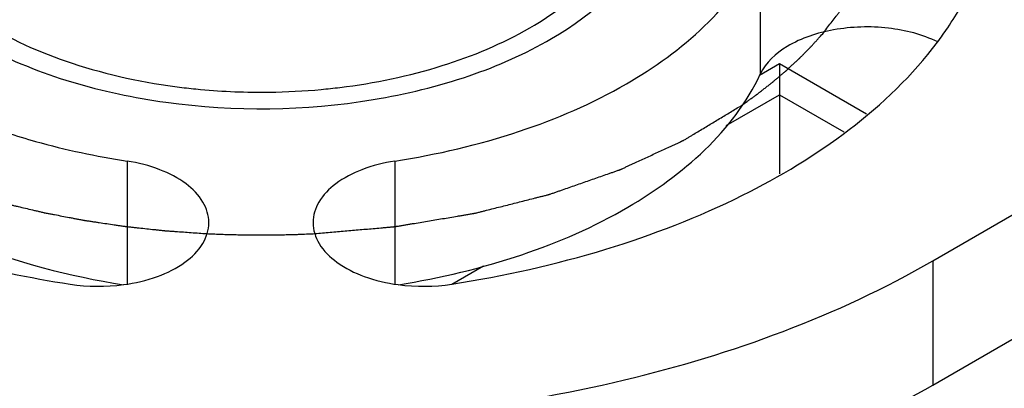
# Model space of a CAD drawing. Units: inches. Extents: x 0.5 to 33.6, y 0.5 to 21.6.
# Drawn here: x 1.9 to 2.1, y 20.2 to 20.3 of the extents above; entities that cross this region are included whole.
import ezdxf

# ---------------------------------------------------------------- set-up
doc = ezdxf.new("R2010")
doc.units = ezdxf.units.IN
doc.header["$LTSCALE"] = 1.87
doc.header["$MEASUREMENT"] = 0
doc.layers.get('0').update_dxf_attribs({"linetype": 'CONTINUOUS'})
doc.layers.add('AXIS', color=7, linetype='CONTINUOUS')
doc.layers.add('CURVES', color=7, linetype='CONTINUOUS')

msp = doc.modelspace()

# ---------------------------------------------------------------- linework, layer by layer
at = {"color": 7, "linetype": 'CONTINUOUS'}
for p, q in [((2.0866066835, 20.3108121698), (2.0907590904, 20.3132095487)), ((2.0907590904, 20.3132095487), (2.1087802361, 20.3028052708)), ((2.0907590904, 20.3132095487), (2.0907591136, 20.3067804647)), ((2.0797036537, 20.3003976301), (2.0907591136, 20.3067804647)), ((2.0907591136, 20.3067804647), (2.0907591136, 20.290414208)), ((2.0907591136, 20.3067804647), (2.1040516386, 20.2991061955)), ((2.022835514, 20.2675649903), (2.0294340083, 20.27137461))]:
    msp.add_line(p, q, dxfattribs=at)
for centre, radius, start, end in [((1.9829763048, 20.4391097178), 0.1318083894, 263.0087136823, 264.6923390465), ((1.9832880981, 20.4427611215), 0.135472982, 264.7038901493, 270.7291422001), ((1.9833382496, 20.4423816031), 0.1350928637, 270.7099219283, 275.2970667405), ((1.9836139919, 20.4392021599), 0.1319015435, 275.3053027265, 276.9924370402)]:
    msp.add_arc(centre, radius, start, end, dxfattribs=at)
for points, knots in [([(2.0389789622, 20.320603343), (2.0443941796, 20.3237298015), (2.0537727038, 20.3307098547), (2.0598897773, 20.3410147194), (2.0611914457, 20.3460879322)], [0, 0, 0, 0, 0.5441845886, 1, 1, 1, 1]), ([(1.9257372659, 20.3169192489), (1.9373863821, 20.310681988), (1.9645344223, 20.3030981554), (1.9993128026, 20.3034785311), (2.0260962052, 20.3099932612), (2.0472903719, 20.3192111051), (2.0606376972, 20.3307352978), (2.0649618234, 20.3398850323)], [0, 0, 0, 0, 0.2605180018, 0.5427588648, 0.6774470288, 0.8004773163, 1, 1, 1, 1]), ([(1.9251799171, 20.3220787761), (1.931080887, 20.3183515364), (1.94471569, 20.3123090812), (1.9592265614, 20.3092267836), (1.9669327994, 20.3082813666)], [0, 0, 0, 0, 0.4733954698, 1, 1, 1, 1]), ([(1.9996714653, 20.3082816698), (2.0068442909, 20.3091617639), (2.0204302694, 20.3119665683), (2.0332879484, 20.3173176543), (2.0389789622, 20.320603343)], [0, 0, 0, 0, 0.5237428986, 1, 1, 1, 1])]:
    msp.add_open_spline(points, degree=3, knots=knots, dxfattribs=at)
at = {"layer": 'AXIS', "color": 7, "linetype": 'CONTINUOUS'}
for p, q in [((2.1224958589, 20.272385931), (2.3062315016, 20.3784651206)), ((2.1224958589, 20.2466693195), (2.3062315016, 20.3527485091)), ((2.0867388728, 20.3367468897), (2.0867388728, 20.3110302782)), ((1.9555854065, 20.2930292723), (1.9555854065, 20.2676175211)), ((2.011017517, 20.2930294055), (2.011017517, 20.2676177298)), ((2.1224958589, 20.272385931), (2.1224958589, 20.2466693195))]:
    msp.add_line(p, q, dxfattribs=at)
for centre, radius, start, end in [((1.9496772099, 20.3060558254), 0.0389462424, 261.2692486692, 277.6204484335), ((2.0169258968, 20.3060559594), 0.038946215, 262.3795412442, 278.7310314975)]:
    msp.add_arc(centre, radius, start, end, dxfattribs=at)
for points, knots in [([(2.011017517, 20.2930294055), (2.0197653844, 20.2943827085), (2.0363984624, 20.2982893908), (2.0638776671, 20.310007682), (2.0812387094, 20.3248956568), (2.0867388728, 20.3367468897)], [0, 0, 0, 0, 0.2950356294, 0.5645303708, 1, 1, 1, 1]), ([(2.1234281969, 20.317635918), (2.1241692326, 20.3186217818), (2.1269545757, 20.3225188942), (2.1293547903, 20.3266965688), (2.1308520699, 20.3299227656)], [0, 0, 0, 0, 0.257475368, 1, 1, 1, 1]), ([(2.1235004229, 20.3177040062), (2.1203191799, 20.3192503468), (2.1130726729, 20.3210907376), (2.1022225406, 20.3207486204), (2.0927216413, 20.3177429913), (2.0878577958, 20.313441228), (2.0867388728, 20.3110302782)], [0, 0, 0, 0, 0.26422088, 0.5464807332, 0.8014551017, 1, 1, 1, 1]), ([(2.022837783, 20.2675610602), (2.0336153181, 20.2692283546), (2.0542786043, 20.2738379237), (2.0898273665, 20.2875360342), (2.1131496258, 20.3039614462), (2.1234281969, 20.317635918)], [0, 0, 0, 0, 0.2858251691, 0.551654949, 1, 1, 1, 1]), ([(2.0117802848, 20.2674325446), (2.0204461149, 20.2688129469), (2.0369151015, 20.2727519875), (2.0641230996, 20.2844712412), (2.0812824529, 20.2992732996), (2.0867388728, 20.3110302782)], [0, 0, 0, 0, 0.2949651945, 0.564314748, 1, 1, 1, 1]), ([(1.9306546044, 20.2989101036), (1.9326342087, 20.298264868), (1.9408147132, 20.2957953824), (1.9491998431, 20.2940170918), (1.9555854065, 20.2930292723)], [0, 0, 0, 0, 0.2437028519, 1, 1, 1, 1]), ([(1.9725099115, 20.2802963342), (1.9725097918, 20.2817654311), (1.9714939231, 20.2849811996), (1.9676801602, 20.2887668924), (1.9621895893, 20.291594234), (1.9578927186, 20.2926723409), (1.9555854065, 20.2930292723)], [0, 0, 0, 0, 0.1937680955, 0.4207132114, 0.6920547944, 1, 1, 1, 1]), ([(2.011017517, 20.2930294055), (2.008710226, 20.2926724655), (2.0044133975, 20.2915943479), (1.9989228854, 20.2887670063), (1.9951091692, 20.2849813284), (1.9940933154, 20.2817655835), (1.9940931956, 20.2802964963)], [0, 0, 0, 0, 0.3079451196, 0.5792865042, 0.8062316195, 1, 1, 1, 1]), ([(1.9125930102, 20.28059988), (1.915698852, 20.2790233416), (1.9291915349, 20.2729567672), (1.9436673153, 20.269209297), (1.9548228277, 20.2674323773)], [0, 0, 0, 0, 0.2356731674, 1, 1, 1, 1]), ([(1.9548418766, 20.2674535454), (1.9572339347, 20.2677744812), (1.9617010813, 20.2688072251), (1.9674296083, 20.2716320649), (1.9714331626, 20.2754763367), (1.9725100344, 20.2787878227), (1.9725099115, 20.2802963342)], [0, 0, 0, 0, 0.3082180803, 0.5803841347, 0.8073535847, 1, 1, 1, 1]), ([(1.9940931956, 20.2802964963), (1.9940930726, 20.278787985), (1.995169944, 20.2754764994), (1.9991734973, 20.2716322277), (2.0049020232, 20.2688073877), (2.0093691691, 20.2677746436), (2.0117612269, 20.2674537075)], [0, 0, 0, 0, 0.1926464203, 0.4196158675, 0.6917819182, 1, 1, 1, 1]), ([(1.9108794578, 20.2750974304), (1.9135051028, 20.2742811763), (1.9243156839, 20.2711546971), (1.9353630278, 20.2688606981), (1.9437655078, 20.2675608701)], [0, 0, 0, 0, 0.2443646958, 1, 1, 1, 1]), ([(1.8441073623, 20.2723852619), (1.8638673072, 20.2609771105), (1.9098224079, 20.2443273635), (1.9833018294, 20.2363501575), (2.0567811401, 20.2443276988), (2.1027360601, 20.260977674), (2.1224958589, 20.272385931)], [0, 0, 0, 0, 0.2372183424, 0.5000005262, 0.7627824235, 1, 1, 1, 1]), ([(1.8441073623, 20.2466686503), (1.861428045, 20.2366687757), (1.9012384152, 20.2213203761), (1.943189954, 20.21503166), (1.9652805967, 20.2138589123)], [0, 0, 0, 0, 0.4748151819, 1, 1, 1, 1]), ([(2.0014068946, 20.2138634584), (2.0234824801, 20.215041011), (2.0654047056, 20.2213338415), (2.1051866163, 20.2366758832), (2.1224958589, 20.2466693195)], [0, 0, 0, 0, 0.5251818685, 1, 1, 1, 1])]:
    msp.add_open_spline(points, degree=3, knots=knots, dxfattribs=at)
at = {"layer": 'CURVES', "color": 7, "linetype": 'CONTINUOUS'}
for points, knots in [([(2.0999076836, 20.3196709582), (2.1004763887, 20.3204201284), (2.1013294451, 20.3215438843), (2.1023246818, 20.3228549304), (2.1028933824, 20.3236041031), (2.103319925, 20.3241659728), (2.1036753227, 20.3246342289), (2.1039597629, 20.3250087635), (2.10413726, 20.3252430075), (2.1042798945, 20.3254300367), (2.104367588, 20.3255477649), (2.1044410709, 20.3256400351), (2.1044870707, 20.325714474), (2.1045305171, 20.3257903801), (2.1046187232, 20.3259414377), (2.1047504808, 20.326168341), (2.1049264729, 20.3264706976), (2.1051023807, 20.3267731027), (2.1053369537, 20.3271762925), (2.105747443, 20.3278818826), (2.1063338623, 20.3288898645), (2.1069202835, 20.3298978472), (2.1073307702, 20.3306034362), (2.1075653474, 20.3310066277), (2.1077412423, 20.3313090276), (2.1079172826, 20.3316114035), (2.1080489053, 20.3318382528), (2.1081372874, 20.3319893809), (2.1081731705, 20.3320525067), (2.1082040763, 20.3321026441), (2.108226939, 20.33215411), (2.1082632117, 20.3322447927), (2.1083169796, 20.3323740173), (2.1084019187, 20.3325809566), (2.1085084656, 20.3328395692), (2.1086787322, 20.3332533837), (2.1088916369, 20.3337706401), (2.1091470919, 20.3343913528), (2.1094025551, 20.3350120641), (2.1096580163, 20.3356327758), (2.1099134773, 20.3362534875), (2.110168941, 20.3368741988), (2.1103818186, 20.3373914593), (2.1105521406, 20.3378052655), (2.1106585463, 20.3380638993), (2.1107437752, 20.338270795), (2.1108074113, 20.338425998), (2.1108613498, 20.3385552342), (2.1109024631, 20.3386588468), (2.1109388656, 20.3387359451), (2.110954017, 20.3388153763), (2.1109816421, 20.3389204697), (2.1110136267, 20.339052116), (2.1110530983, 20.3392099719), (2.1111053463, 20.3394204882), (2.1111707867, 20.3396836193), (2.1112754185, 20.3401046371), (2.1114062333, 20.3406309066), (2.1115632003, 20.3412624311), (2.1117201701, 20.3418939554), (2.1118771397, 20.3425254797), (2.1120341072, 20.3431570041), (2.1121910831, 20.343788528), (2.11232187, 20.3443147994), (2.1124265587, 20.3447358132), (2.1124918543, 20.3449989544), (2.1125443997, 20.34520945), (2.1125765356, 20.3453410494), (2.1126004436, 20.3454330895), (2.1126118947, 20.3454858082), (2.1126150194, 20.3455389954), (2.1126217713, 20.3456053193), (2.1126356334, 20.3457646284), (2.1126574104, 20.3460035368), (2.1126858841, 20.3463221128), (2.1127145083, 20.3466406804), (2.1127526213, 20.3470654402), (2.1128193437, 20.3478087684), (2.1129146473, 20.3488706667), (2.1130099604, 20.349932564), (2.1130766695, 20.3506758935), (2.1131148034, 20.3511006512), (2.1131433634, 20.3514192252), (2.1131720778, 20.3517377772), (2.1131931809, 20.351976753), (2.1132079225, 20.3521359741), (2.1132130636, 20.3522024592), (2.1132195122, 20.3522553137), (2.1132174189, 20.352309388), (2.1132097868, 20.3524045848), (2.1132009545, 20.3525402845), (2.1131856657, 20.3527575692), (2.113166951, 20.3530291186), (2.1131367859, 20.3534636292), (2.1130991555, 20.3540067566), (2.1130539665, 20.3546585141), (2.1129937259, 20.3555275225), (2.1128882994, 20.3570482879), (2.1127979357, 20.3583518009), (2.1127376929, 20.3592208096)], [0, 0, 0, 0, 0.0625, 0.09375, 0.109375, 0.125, 0.140625, 0.1484375, 0.15625, 0.16015625, 0.1640625, 0.166015625, 0.16796875, 0.169921875, 0.171875, 0.1796875, 0.1875, 0.1953125, 0.203125, 0.21875, 0.25, 0.28125, 0.296875, 0.3046875, 0.3125, 0.3203125, 0.328125, 0.330078125, 0.33203125, 0.3330078125, 0.333984375, 0.3359375, 0.33984375, 0.34375, 0.3515625, 0.359375, 0.375, 0.390625, 0.40625, 0.421875, 0.4375, 0.453125, 0.46875, 0.4765625, 0.484375, 0.48828125, 0.4921875, 0.49609375, 0.498046875, 0.5, 0.501953125, 0.50390625, 0.5078125, 0.51171875, 0.515625, 0.5234375, 0.53125, 0.546875, 0.5625, 0.578125, 0.59375, 0.609375, 0.625, 0.640625, 0.6484375, 0.65625, 0.66015625, 0.6640625, 0.666015625, 0.6669921875, 0.66796875, 0.669921875, 0.671875, 0.6796875, 0.6875, 0.6953125, 0.703125, 0.71875, 0.75, 0.78125, 0.796875, 0.8046875, 0.8125, 0.8203125, 0.828125, 0.830078125, 0.83203125, 0.8330078125, 0.833984375, 0.8359375, 0.83984375, 0.84375, 0.8515625, 0.859375, 0.875, 0.890625, 0.90625, 0.9375, 1, 1, 1, 1]), ([(2.0828303263, 20.3045360667), (2.0832218634, 20.3048162409), (2.083809176, 20.3052365194), (2.084592232, 20.305796822), (2.0850816991, 20.3061471543), (2.0854731427, 20.3064270938), (2.0857180916, 20.3066028003), (2.0858889612, 20.3067243031), (2.0859875314, 20.3067960673), (2.0860896062, 20.3068766223), (2.0862160018, 20.3069743114), (2.0865203374, 20.3072112382), (2.0869764227, 20.3075655883), (2.0875847936, 20.3080386564), (2.0880916556, 20.3084327245), (2.0884972896, 20.3087480513), (2.0887505068, 20.3089450273), (2.088953774, 20.3091028377), (2.0890792346, 20.309200947), (2.089183225, 20.3092806303), (2.089251301, 20.3093371183), (2.0893165981, 20.3093926887), (2.0894486218, 20.3095043014), (2.0896460585, 20.3096715229), (2.0899975032, 20.3099689522), (2.0904366568, 20.310340693), (2.0908758617, 20.3107124339), (2.0912272242, 20.311009863), (2.0914907197, 20.3112328254), (2.0917103879, 20.311418977), (2.091863981, 20.311548597), (2.0919520213, 20.3116237369), (2.0920172831, 20.3116770738), (2.0920854819, 20.3117419469), (2.0921753892, 20.3118244205), (2.0923332042, 20.311970624), (2.0925584048, 20.312178506), (2.0928287519, 20.3124283837), (2.0931891794, 20.3127614083), (2.0936397126, 20.313177734), (2.0940902945, 20.3135940623), (2.0944506442, 20.3139270827), (2.0946535795, 20.3141145005), (2.0947884901, 20.3142392959), (2.094856625, 20.3143019619), (2.0949221175, 20.3143635846), (2.0949968675, 20.314440784), (2.0950946101, 20.314538983), (2.0952485923, 20.3146951514), (2.0954418941, 20.3148906881), (2.0957507153, 20.315203359), (2.0961369079, 20.3155943011), (2.0966002341, 20.3160632168), (2.0969478443, 20.3164154239), (2.0971794246, 20.3166494285), (2.0972761507, 20.3167481194), (2.0973529853, 20.3168242986), (2.0974318175, 20.316910621), (2.097570702, 20.3170663981), (2.0977686241, 20.3172864778), (2.0980855702, 20.3176399796), (2.09848166, 20.3180813862), (2.0991154559, 20.3187879009), (2.099590791, 20.3193177274), (2.0999076837, 20.3196709584)], [0, 0, 0, 0, 0.0625, 0.09375, 0.125, 0.140625, 0.15625, 0.1640625, 0.16796875, 0.171875, 0.1796875, 0.1875, 0.21875, 0.25, 0.28125, 0.296875, 0.3125, 0.3203125, 0.328125, 0.33203125, 0.3359375, 0.33984375, 0.34375, 0.359375, 0.375, 0.40625, 0.4375, 0.453125, 0.46875, 0.484375, 0.4921875, 0.49609375, 0.5, 0.50390625, 0.5078125, 0.515625, 0.53125, 0.546875, 0.5625, 0.59375, 0.625, 0.640625, 0.65625, 0.66015625, 0.6640625, 0.66796875, 0.671875, 0.6796875, 0.6875, 0.703125, 0.71875, 0.75, 0.78125, 0.8125, 0.8203125, 0.828125, 0.83203125, 0.8359375, 0.84375, 0.859375, 0.875, 0.90625, 0.9375, 1, 1, 1, 1]), ([(1.9945129184, 20.2780191103), (1.9955490108, 20.2781101174), (1.9976211957, 20.2782921314), (2.000729473, 20.2785651531), (2.0033197042, 20.2787926694), (2.005391889, 20.2789746862), (2.0069460279, 20.2791111886), (2.0082411427, 20.2792249731), (2.0092772366, 20.2793159279), (2.0099247907, 20.2793729405), (2.0104428445, 20.2794181705), (2.0107666041, 20.2794473066), (2.010993284, 20.2794659636), (2.0111227399, 20.2794793445), (2.0112519115, 20.2795029691), (2.0114134732, 20.2795289985), (2.0118011412, 20.2795943509), (2.0123826769, 20.2796911692), (2.0131580386, 20.279820952), (2.0139334055, 20.2799505497), (2.0149672261, 20.2801234112), (2.0167764131, 20.2804258888), (2.0193609659, 20.2808580151), (2.0219455172, 20.2812901371), (2.0237547061, 20.2815926207), (2.0247885237, 20.2817654728), (2.0255639, 20.2818950995), (2.0262100054, 20.282003161), (2.0267269826, 20.2820895223), (2.0270498819, 20.2821436983), (2.0273086857, 20.2821865806), (2.0274693328, 20.2822144281), (2.027600382, 20.2822343102), (2.0277221894, 20.2822629392), (2.027931059, 20.2823171035), (2.0282316842, 20.282392361), (2.0287114328, 20.2825139577), (2.029311547, 20.2826655479), (2.0302714903, 20.282908319), (2.0314715016, 20.283211705), (2.0329114799, 20.2835758016), (2.0343514677, 20.2839398893), (2.0357914529, 20.2843039794), (2.037231439, 20.2846680686), (2.0386714242, 20.2850321592), (2.0398714139, 20.2853355641), (2.0408314014, 20.2855782966), (2.0414314031, 20.2857299851), (2.0419113826, 20.2858513802), (2.0422714272, 20.2859423051), (2.0425712736, 20.2860184619), (2.0427815403, 20.2860710142), (2.0429011085, 20.2861022268), (2.0429924304, 20.2861223046), (2.0430774614, 20.2861551174), (2.0431930305, 20.2861944256), (2.0433942539, 20.2862652847), (2.0436822505, 20.28636543), (2.0440276176, 20.2864860674), (2.044488187, 20.2866467555), (2.0450638714, 20.2868476711), (2.0459849817, 20.2871691051), (2.0471363643, 20.2875709081), (2.0485180258, 20.2880530672), (2.0498996866, 20.2885352276), (2.0512813476, 20.2890173876), (2.0526630083, 20.2894995478), (2.0540446699, 20.2899817075), (2.0551960519, 20.2903835087), (2.0560020245, 20.2906647667), (2.0564625722, 20.29082549), (2.0568080057, 20.29094602), (2.0571533523, 20.2910665978), (2.057412606, 20.291156897), (2.0575850627, 20.2912173051), (2.057671968, 20.2912471367), (2.0577562412, 20.2912784163), (2.0578560809, 20.2913270123), (2.057985169, 20.2913853983), (2.0581893133, 20.2914801342), (2.0584453143, 20.2915981027), (2.0588544573, 20.2917871046), (2.0593660434, 20.2920232704), (2.0599798794, 20.2923067064), (2.0607983508, 20.2926846082), (2.0622306648, 20.2933459423), (2.0642768338, 20.2942907017), (2.0663229992, 20.2952354639), (2.0677553182, 20.2958967943), (2.0685737819, 20.2962747019), (2.0691876416, 20.2965581197), (2.0696991532, 20.2967943425), (2.0701084482, 20.2969832282), (2.0703640624, 20.2971014923), (2.0705690006, 20.2971956215), (2.0706960675, 20.2972555522), (2.0708000562, 20.2973009773), (2.0708955195, 20.2973556003), (2.07105862, 20.2974554633), (2.071293687, 20.2975958953), (2.0716686394, 20.2978218325), (2.0721377252, 20.2981038273), (2.0728880417, 20.2985552575), (2.073826013, 20.2991194635), (2.0749515462, 20.2997965456), (2.0764522684, 20.3006993096), (2.0783281673, 20.3018277688), (2.0805792477, 20.3031819179), (2.0820799676, 20.3040846844), (2.0828303276, 20.3045360676)], [0, 0, 0, 0, 0.03125, 0.0625, 0.09375, 0.109375, 0.125, 0.140625, 0.1484375, 0.15625, 0.16015625, 0.1640625, 0.166015625, 0.1669921875, 0.16796875, 0.169921875, 0.171875, 0.1796875, 0.1875, 0.1953125, 0.203125, 0.21875, 0.25, 0.28125, 0.296875, 0.3046875, 0.3125, 0.3203125, 0.32421875, 0.328125, 0.330078125, 0.33203125, 0.3330078125, 0.333984375, 0.3359375, 0.33984375, 0.34375, 0.3515625, 0.359375, 0.375, 0.390625, 0.40625, 0.421875, 0.4375, 0.453125, 0.46875, 0.4765625, 0.484375, 0.48828125, 0.4921875, 0.49609375, 0.498046875, 0.4990234375, 0.5, 0.5009765625, 0.501953125, 0.50390625, 0.5078125, 0.51171875, 0.515625, 0.5234375, 0.53125, 0.546875, 0.5625, 0.578125, 0.59375, 0.609375, 0.625, 0.640625, 0.6484375, 0.65234375, 0.65625, 0.66015625, 0.6640625, 0.6650390625, 0.666015625, 0.6669921875, 0.66796875, 0.669921875, 0.671875, 0.67578125, 0.6796875, 0.6875, 0.6953125, 0.703125, 0.71875, 0.75, 0.78125, 0.796875, 0.8046875, 0.8125, 0.8203125, 0.82421875, 0.828125, 0.830078125, 0.83203125, 0.8330078125, 0.833984375, 0.8359375, 0.83984375, 0.84375, 0.8515625, 0.859375, 0.875, 0.890625, 0.90625, 0.9375, 0.96875, 1, 1, 1, 1]), ([(1.9231640163, 20.2862584505), (1.9240827617, 20.2860023429), (1.9254608764, 20.2856181805), (1.9270686886, 20.2851699944), (1.9279874217, 20.2849138833), (1.9286765184, 20.2847218133), (1.929365436, 20.2845296925), (1.9298826264, 20.2843857443), (1.9302266389, 20.2842895573), (1.9303711398, 20.2842498091), (1.9304840291, 20.2842172414), (1.9306068338, 20.2841874864), (1.930826349, 20.2841367219), (1.9311375385, 20.2840635193), (1.931636785, 20.2839467762), (1.9322603829, 20.2838007167), (1.9332583979, 20.283567096), (1.9345058207, 20.2832750334), (1.9357533041, 20.2829830245), (1.936751222, 20.2827493179), (1.9373750626, 20.2826034732), (1.9378738117, 20.2824862896), (1.9381862673, 20.2824142086), (1.938434543, 20.2823538899), (1.9386889837, 20.2823032595), (1.9391371189, 20.2822191569), (1.9397758179, 20.2820966622), (1.9407985711, 20.2819019826), (1.9420767281, 20.281658187), (1.9433549796, 20.2814145358), (1.9443775815, 20.281219625), (1.9451444739, 20.2810733247), (1.9457837476, 20.2809517945), (1.946230852, 20.2808659624), (1.946486945, 20.280818104), (1.9466773109, 20.2807788619), (1.94687419, 20.280752419), (1.9471344236, 20.2807126973), (1.9475908909, 20.2806452643), (1.9482424337, 20.2805478442), (1.9490245214, 20.2804314044), (1.9500672248, 20.280275995), (1.9513706152, 20.2800817444), (1.9526740614, 20.2798876447), (1.9537166755, 20.2797319938), (1.9543686386, 20.2796355645), (1.9548243525, 20.2795663548), (1.9550857935, 20.2795294806), (1.955351126, 20.2795026803), (1.9556814592, 20.2794657307), (1.9562107369, 20.2794085389), (1.956872079, 20.2793363888), (1.9579303696, 20.2792213194), (1.9592531785, 20.2790773436), (1.9605760254, 20.2789334607), (1.9616342554, 20.2788182427), (1.962295749, 20.2787464642), (1.962824716, 20.2786885108), (1.9631558401, 20.2786535001), (1.963419549, 20.2786227196), (1.9636876038, 20.2786020587), (1.9641587187, 20.278570603), (1.9648306865, 20.2785232135), (1.9659064236, 20.2784487611), (1.9672508934, 20.2783552261), (1.9694021583, 20.2782058336), (1.9710155815, 20.27809373), (1.9720912026, 20.2780190074)], [0, 0, 0, 0, 0.0625, 0.09375, 0.109375, 0.125, 0.140625, 0.15625, 0.16015625, 0.1640625, 0.166015625, 0.16796875, 0.171875, 0.1796875, 0.1875, 0.203125, 0.21875, 0.25, 0.28125, 0.296875, 0.3125, 0.3203125, 0.328125, 0.33203125, 0.3359375, 0.34375, 0.359375, 0.375, 0.40625, 0.4375, 0.453125, 0.46875, 0.484375, 0.4921875, 0.49609375, 0.5, 0.50390625, 0.5078125, 0.515625, 0.53125, 0.546875, 0.5625, 0.59375, 0.625, 0.640625, 0.65625, 0.6640625, 0.66796875, 0.671875, 0.6796875, 0.6875, 0.703125, 0.71875, 0.75, 0.78125, 0.796875, 0.8125, 0.8203125, 0.828125, 0.83203125, 0.8359375, 0.84375, 0.859375, 0.875, 0.90625, 0.9375, 1, 1, 1, 1]), ([(1.9720912029, 20.2780190073), (1.97254351, 20.2780000611), (1.9734480854, 20.277961786), (1.9745789989, 20.2779158546), (1.9754833216, 20.2778750932), (1.9763891211, 20.2778488671), (1.9775219042, 20.2778215716), (1.9786544062, 20.2777906518), (1.9795606553, 20.2777702245), (1.9802409284, 20.2777660765), (1.9809210526, 20.2777589312), (1.9814878304, 20.2777536572), (1.981941309, 20.2777493039), (1.9822812441, 20.2777460328), (1.9825650792, 20.277743383), (1.9827626726, 20.2777413711), (1.982877287, 20.2777404677), (1.982958448, 20.2777390964), (1.9830579561, 20.2777403772), (1.9831842339, 20.2777411599), (1.9834082017, 20.2777429606), (1.983726597, 20.2777453076), (1.9841093382, 20.2777482206), (1.9846194288, 20.2777520707), (1.9852571068, 20.2777568968), (1.9858948146, 20.277761711), (1.9864048577, 20.27776558), (1.9866920206, 20.2777677221), (1.9868830423, 20.2777692043), (1.9869793057, 20.2777698487), (1.9870726429, 20.2777708693), (1.9871831689, 20.2777740205), (1.9873260937, 20.2777773466), (1.9875521094, 20.2777830109), (1.9878355406, 20.2777899738), (1.9882885239, 20.2778011809), (1.9888549069, 20.2778151608), (1.9895345874, 20.2778319765), (1.9900441005, 20.2778445034), (1.9903841815, 20.2778529837), (1.9905534932, 20.2778569942), (1.990725639, 20.2778618974), (1.9909686522, 20.2778726827), (1.9912678012, 20.2778847099), (1.99174902, 20.2779047662), (1.9923496597, 20.2779295582), (1.9933111794, 20.2779693817), (1.9940322075, 20.2779992142), (1.9945129177, 20.2780191103)], [0, 0, 0, 0, 0.0625, 0.125, 0.15625, 0.1875, 0.25, 0.3125, 0.34375, 0.375, 0.40625, 0.4375, 0.453125, 0.46875, 0.484375, 0.4921875, 0.49609375, 0.5, 0.50390625, 0.5078125, 0.515625, 0.53125, 0.546875, 0.5625, 0.59375, 0.625, 0.640625, 0.65625, 0.66015625, 0.6640625, 0.66796875, 0.671875, 0.6796875, 0.6875, 0.703125, 0.71875, 0.75, 0.78125, 0.8125, 0.8203125, 0.828125, 0.8359375, 0.84375, 0.859375, 0.875, 0.90625, 0.9375, 1, 1, 1, 1])]:
    msp.add_open_spline(points, degree=3, knots=knots, dxfattribs=at)

doc.saveas('drawing.dxf')
